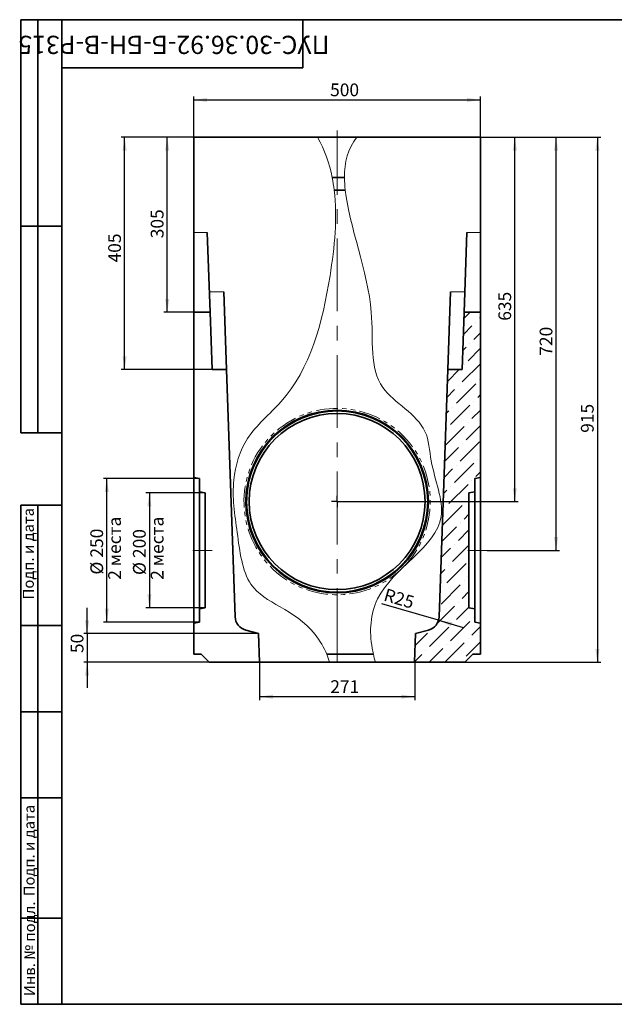
# Model space of a CAD drawing. Units: millimetres. Extents: x 8 to 483, y 1 to 291.
# Drawn here: x 8 to 181, y 5 to 291 of the extents above; entities that cross this region are included whole.
import ezdxf

# ---------------------------------------------------------------- set-up
doc = ezdxf.new("R2010")
doc.units = ezdxf.units.MM
doc.linetypes.add('CENTERX2', pattern=[20.32, 12.7, -2.54, 2.54, -2.54])
doc.linetypes.add('PHANTOM', pattern=[12.7, 6.35, -1.27, 1.27, -1.27, 1.27, -1.27])
doc.layers.add('FORMAT', color=7, linetype='Continuous')
doc.styles.add('SLDTEXTSTYLE0', font='TXT', dxfattribs={"width": 0.7, "bigfont": 'bigfont'})
doc.styles.add('SLDTEXTSTYLE1', font='TXT', dxfattribs={"width": 0.7})
doc.dimstyles.new('SLDDIMSTYLE0', dxfattribs={"dimtxt": 3.393075, "dimasz": 3.877799, "dimexe": 0, "dimexo": 0.0625, "dimgap": 0.848269, "dimtad": 2, "dimlfac": 6, "dimrnd": 1e-09, "dimzin": 12, "dimdsep": 46, "dimtxsty": 'SLDTEXTSTYLE1', "dimsah": 1, "dimcen": 0.09, "dimadec": 0, "dimazin": 3, "dimtfac": 1, "dimtofl": 0, "dimtmove": 0, "dimatfit": 3, "dimfxl": 0, "dimfrac": 2, "dimtolj": 1, "dimtzin": 12, "dimarcsym": 0})
doc.dimstyles.new('SLDDIMSTYLE1', dxfattribs={"dimtxt": 3.393075, "dimasz": 3.877799, "dimexe": 0, "dimexo": 0.0625, "dimgap": 0.848269, "dimtad": 2, "dimlfac": 6, "dimrnd": 1e-09, "dimzin": 12, "dimdsep": 46, "dimtxsty": 'SLDTEXTSTYLE1', "dimsah": 1, "dimcen": 0.09, "dimadec": 0, "dimazin": 3, "dimtfac": 1, "dimtmove": 0, "dimatfit": 0, "dimfxl": 0, "dimfrac": 2, "dimtolj": 1, "dimtzin": 12, "dimarcsym": 0})
doc.dimstyles.new('SLDDIMSTYLE2', dxfattribs={"dimtxt": 3.393075, "dimasz": 3.877799, "dimexe": 0, "dimexo": 0.0625, "dimgap": 0.848269, "dimtad": 2, "dimlfac": 6, "dimrnd": 1e-09, "dimzin": 12, "dimdsep": 46, "dimtxsty": 'SLDTEXTSTYLE1', "dimsah": 1, "dimcen": 0, "dimadec": 0, "dimazin": 3, "dimtfac": 1, "dimtofl": 0, "dimtmove": 1, "dimatfit": 3, "dimfxl": 0, "dimfrac": 2, "dimtolj": 1, "dimtzin": 12, "dimarcsym": 0})

# ---------------------------------------------------------------- blocks, each defined once
blk = doc.blocks.new('_D')
at = {"layer": 'FORMAT'}
for p, q in [((61.68, 153.53), (44.43, 153.53)), ((45.43, 153.53), (45.43, 120.19)), ((61.68, 120.19), (44.43, 120.19))]:
    blk.add_line(p, q, dxfattribs=at)
for points in [[(45.43, 153.53), (44.83, 149.65), (46.02, 149.65)], [(45.43, 120.19), (46.02, 124.07), (44.83, 124.07)]]:
    blk.add_solid(points, dxfattribs=at)
at = {"layer": 'FORMAT', "char_height": 3.704, "attachment_point": 1, "rotation": 90}
for s, insert, style in [('2 места', (45.83, 128.31), 'SLDTEXTSTYLE0'), ('200', (40.65, 134.63), 'SLDTEXTSTYLE1'), ('%%c', (40.65, 129.7), 'SLDTEXTSTYLE1')]:
    blk.add_mtext(s, dxfattribs=dict(at, insert=insert, style=style))
blk = doc.blocks.new('_D_1')
at = {"layer": 'FORMAT'}
for p, q in [((60.01, 157.69), (32.04, 157.69)), ((33.04, 116.03), (33.04, 157.69)), ((60.01, 116.03), (32.04, 116.03))]:
    blk.add_line(p, q, dxfattribs=at)
for points in [[(33.04, 157.69), (32.44, 153.81), (33.64, 153.81)], [(33.04, 116.03), (33.64, 119.9), (32.44, 119.9)]]:
    blk.add_solid(points, dxfattribs=at)
at = {"layer": 'FORMAT', "char_height": 3.704, "attachment_point": 1, "rotation": 90}
for s, insert, style in [('2 места', (33.45, 128.31), 'SLDTEXTSTYLE0'), ('250', (28.26, 134.75), 'SLDTEXTSTYLE1'), ('%%c', (28.26, 129.82), 'SLDTEXTSTYLE1')]:
    blk.add_mtext(s, dxfattribs=dict(at, insert=insert, style=style))
blk = doc.blocks.new('_D_2')
at = {"layer": 'FORMAT'}
for p, q in [((58.34, 256.86), (58.34, 268.69)), ((58.34, 267.69), (141.68, 267.69)), ((141.68, 256.86), (141.68, 268.69))]:
    blk.add_line(p, q, dxfattribs=at)
for points in [[(58.34, 267.69), (62.22, 267.1), (62.22, 268.29)], [(141.68, 267.69), (137.8, 268.29), (137.8, 267.1)]]:
    blk.add_solid(points, dxfattribs=at)
at = {"layer": 'FORMAT', "insert": (97.98, 272.47), "char_height": 3.704, "attachment_point": 1, "style": 'SLDTEXTSTYLE1'}
blk.add_mtext('500', dxfattribs=at)
blk = doc.blocks.new('_D_3')
at = {"layer": 'FORMAT'}
for p, q in [((141.68, 256.86), (152.68, 256.86)), ((151.68, 151.03), (151.68, 256.86)), ((100.01, 151.03), (152.68, 151.03))]:
    blk.add_line(p, q, dxfattribs=at)
for points in [[(151.68, 256.86), (151.08, 252.98), (152.27, 252.98)], [(151.68, 151.03), (152.27, 154.9), (151.08, 154.9)]]:
    blk.add_solid(points, dxfattribs=at)
at = {"layer": 'FORMAT', "insert": (146.9, 203.55), "char_height": 3.704, "attachment_point": 1, "rotation": 90, "style": 'SLDTEXTSTYLE1'}
blk.add_mtext('635', dxfattribs=at)
blk = doc.blocks.new('_D_4')
at = {"layer": 'FORMAT'}
for p, q in [((141.68, 256.86), (164.68, 256.86)), ((163.68, 136.86), (163.68, 256.86)), ((143.68, 136.86), (164.68, 136.86))]:
    blk.add_line(p, q, dxfattribs=at)
for points in [[(163.68, 256.86), (163.08, 252.98), (164.27, 252.98)], [(163.68, 136.86), (164.27, 140.74), (163.08, 140.74)]]:
    blk.add_solid(points, dxfattribs=at)
at = {"layer": 'FORMAT', "insert": (158.9, 193.39), "char_height": 3.704, "attachment_point": 1, "rotation": 90, "style": 'SLDTEXTSTYLE1'}
blk.add_mtext('720', dxfattribs=at)
blk = doc.blocks.new('_D_5')
at = {"layer": 'FORMAT'}
for p, q in [((27.32, 112.69), (27.32, 120.15)), ((77.17, 112.69), (26.32, 112.69)), ((27.32, 112.69), (27.32, 104.36)), ((62.84, 104.36), (26.32, 104.36)), ((27.32, 104.36), (27.32, 96.9))]:
    blk.add_line(p, q, dxfattribs=at)
for points in [[(27.32, 112.69), (27.92, 116.57), (26.72, 116.57)], [(27.32, 104.36), (26.72, 100.48), (27.92, 100.48)]]:
    blk.add_solid(points, dxfattribs=at)
at = {"layer": 'FORMAT', "insert": (22.55, 107.02), "char_height": 3.704, "attachment_point": 1, "rotation": 90, "style": 'SLDTEXTSTYLE1'}
blk.add_mtext('50', dxfattribs=at)
blk = doc.blocks.new('_D_6')
at = {"layer": 'FORMAT'}
for q in [(112.98, 121.31), (136.68, 114.49)]:
    blk.add_line((129.52, 116.55), q, dxfattribs=at)
blk.add_solid([(129.52, 116.55), (133.08, 114.91), (133.41, 116.05)], dxfattribs=at)
at = {"layer": 'FORMAT', "insert": (114.32, 125.89), "char_height": 3.704, "attachment_point": 1, "rotation": 343.6804, "style": 'SLDTEXTSTYLE1'}
blk.add_mtext('R25', dxfattribs=at)
blk = doc.blocks.new('_D_7')
at = {"layer": 'FORMAT'}
for p, q in [((77.47, 104.36), (77.47, 93.36)), ((122.56, 104.36), (122.56, 93.36)), ((122.56, 94.36), (77.47, 94.36))]:
    blk.add_line(p, q, dxfattribs=at)
for points in [[(77.47, 94.36), (81.34, 93.76), (81.34, 94.96)], [(122.56, 94.36), (118.68, 94.96), (118.68, 93.76)]]:
    blk.add_solid(points, dxfattribs=at)
at = {"layer": 'FORMAT', "insert": (98.03, 99.13), "char_height": 3.704, "attachment_point": 1, "style": 'SLDTEXTSTYLE1'}
blk.add_mtext('271', dxfattribs=at)
blk = doc.blocks.new('_D_8')
at = {"layer": 'FORMAT'}
for p, q in [((141.68, 256.86), (176.68, 256.86)), ((175.68, 256.86), (175.68, 104.36)), ((137.18, 104.36), (176.68, 104.36))]:
    blk.add_line(p, q, dxfattribs=at)
for points in [[(175.68, 256.86), (175.08, 252.98), (176.27, 252.98)], [(175.68, 104.36), (176.27, 108.24), (175.08, 108.24)]]:
    blk.add_solid(points, dxfattribs=at)
at = {"layer": 'FORMAT', "insert": (170.9, 171), "char_height": 3.704, "attachment_point": 1, "rotation": 90, "style": 'SLDTEXTSTYLE1'}
blk.add_mtext('915', dxfattribs=at)
blk = doc.blocks.new('_D_9')
at = {"layer": 'FORMAT'}
for p, q in [((58.34, 256.86), (49.61, 256.86)), ((50.61, 206.03), (50.61, 256.86)), ((58.34, 206.03), (49.61, 206.03))]:
    blk.add_line(p, q, dxfattribs=at)
for points in [[(50.61, 256.86), (50.01, 252.98), (51.21, 252.98)], [(50.61, 206.03), (51.21, 209.9), (50.01, 209.9)]]:
    blk.add_solid(points, dxfattribs=at)
at = {"layer": 'FORMAT', "insert": (45.83, 227.51), "char_height": 3.704, "attachment_point": 1, "rotation": 90, "style": 'SLDTEXTSTYLE1'}
blk.add_mtext('305', dxfattribs=at)
blk = doc.blocks.new('_D_10')
at = {"layer": 'FORMAT'}
for p, q in [((58.34, 256.86), (37.22, 256.86)), ((38.22, 189.36), (38.22, 256.86)), ((63.66, 189.36), (37.22, 189.36))]:
    blk.add_line(p, q, dxfattribs=at)
for points in [[(38.22, 256.86), (37.63, 252.98), (38.82, 252.98)], [(38.22, 189.36), (38.82, 193.24), (37.63, 193.24)]]:
    blk.add_solid(points, dxfattribs=at)
at = {"layer": 'FORMAT', "insert": (33.45, 220.48), "char_height": 3.704, "attachment_point": 1, "rotation": 90, "style": 'SLDTEXTSTYLE1'}
blk.add_mtext('405', dxfattribs=at)
blk = doc.blocks.new('SW_CENTERMARKSYMBOL_0')
at = {"layer": 'FORMAT', "color": 0}
for q in [(-1.67, 0), (0, 1.67), (0, -1.67), (1.67, 0)]:
    blk.add_line((0, 0), q, dxfattribs=at)
blk = doc.blocks.new('SW_CENTERMARKSYMBOL_1')
at = {"layer": 'FORMAT', "color": 0}
for q in [(-1.67, 0), (0, 1.67), (0, -1.67), (1.67, 0)]:
    blk.add_line((0, 0), q, dxfattribs=at)

msp = doc.modelspace()

# ---------------------------------------------------------------- hatches: boundary and pattern name
at = {"layer": 'FORMAT', "linetype": 'Continuous', "lineweight": 18}
h = msp.add_hatch(dxfattribs=at)
h.set_pattern_fill('ANSI36', color=256, style=0)
edge = h.paths.add_edge_path(flags=0)
edge.add_line((140.0106, 153.8197), (140.0106, 157.6924))
edge.add_line((140.0106, 157.6924), (141.6772, 157.9863))
edge.add_line((141.6772, 157.9863), (141.6772, 206.0258))
edge.add_line((141.6772, 206.0258), (136.9414, 206.0258))
edge.add_line((136.9414, 206.0258), (136.3594, 189.3591))
edge.add_line((136.3594, 189.3591), (132.1902, 189.3591))
edge.add_line((132.1902, 189.3591), (129.6835, 117.5769))
edge.add_arc((125.5194, 117.7224), 4.1667, 285, 358, ccw=False)
edge.add_line((126.5978, 113.6977), (122.8462, 112.6924))
edge.add_line((122.8462, 112.6924), (122.5552, 104.3591))
edge.add_line((122.5552, 104.3591), (137.1772, 104.3591))
edge.add_line((137.1772, 104.3591), (139.5106, 106.6924))
edge.add_line((139.5106, 106.6924), (141.6772, 106.6924))
edge.add_line((141.6772, 106.6924), (141.6772, 115.7319))
edge.add_line((141.6772, 115.7319), (140.0106, 116.0258))
edge.add_line((140.0106, 116.0258), (140.0106, 119.8986))
edge.add_line((140.0106, 119.8986), (138.3439, 120.1924))
edge.add_line((138.3439, 120.1924), (138.3439, 153.5258))
edge.add_line((138.3439, 153.5258), (140.0106, 153.8197))

# ---------------------------------------------------------------- linework, layer by layer
at = {"color": 7, "linetype": 'Continuous', "lineweight": 35}
for p, q in [((58.3439, 256.8591), (94.2792, 256.8591)), ((58.3439, 229.19), (58.3439, 256.8591)), ((94.2792, 256.8591), (105.7781, 256.8591)), ((105.7781, 256.8591), (141.6772, 256.8591)), ((141.6772, 229.19), (141.6772, 256.8591)), ((102.1433, 245.1342), (98.5792, 245.1342)), ((102.3641, 241.5258), (99.1538, 241.5258)), ((58.3439, 206.0258), (58.3439, 229.19)), ((63.0797, 206.0258), (62.2708, 229.19)), ((137.7503, 229.19), (136.9414, 206.0258)), ((141.6772, 206.0258), (141.6772, 229.19)), ((67.0423, 211.9416), (67.8309, 189.3591)), ((132.1902, 189.3591), (132.9788, 211.9416)), ((63.0797, 206.0258), (58.3439, 206.0258)), ((58.3439, 206.0258), (58.3439, 157.9863)), ((63.6617, 189.3591), (63.0797, 206.0258)), ((136.3594, 189.3591), (136.9414, 206.0258)), ((136.9414, 206.0258), (141.6772, 206.0258)), ((141.6772, 157.9863), (141.6772, 206.0258)), ((67.8309, 189.3591), (63.6617, 189.3591)), ((70.3376, 117.5769), (67.8309, 189.3591)), ((129.6835, 117.5769), (132.1902, 189.3591)), ((132.1902, 189.3591), (136.3594, 189.3591)), ((58.3439, 157.9863), (60.0106, 157.6924)), ((58.3439, 115.7319), (58.3439, 157.9863)), ((60.0106, 157.6924), (60.0106, 153.8197)), ((141.6772, 157.9863), (140.0106, 157.6924)), ((140.0106, 157.6924), (140.0106, 153.8197)), ((141.6772, 115.7319), (141.6772, 157.9863)), ((60.0106, 153.8197), (61.6772, 153.5258)), ((60.0106, 119.8986), (60.0106, 153.8197)), ((61.6772, 153.5258), (61.6772, 120.1924)), ((140.0106, 153.8197), (138.3439, 153.5258)), ((138.3439, 153.5258), (138.3439, 120.1924)), ((140.0106, 119.8986), (140.0106, 153.8197)), ((61.6772, 120.1924), (60.0106, 119.8986)), ((138.3439, 120.1924), (140.0106, 119.8986)), ((60.0106, 119.8986), (60.0106, 116.0258)), ((140.0106, 119.8986), (140.0106, 116.0258)), ((60.0106, 116.0258), (58.3439, 115.7319)), ((58.3439, 115.7319), (58.3439, 106.6924)), ((140.0106, 116.0258), (141.6772, 115.7319)), ((141.6772, 106.6924), (141.6772, 115.7319)), ((73.4233, 113.6977), (77.1749, 112.6924)), ((77.1749, 112.6924), (77.4659, 104.3591)), ((122.8462, 112.6924), (122.5552, 104.3591)), ((126.5978, 113.6977), (122.8462, 112.6924)), ((60.5106, 106.6924), (58.3439, 106.6924)), ((62.8439, 104.3591), (60.5106, 106.6924)), ((110.5425, 106.6924), (97.0034, 106.6924)), ((137.1772, 104.3591), (139.5106, 106.6924)), ((139.5106, 106.6924), (141.6772, 106.6924)), ((62.8439, 104.3591), (77.4659, 104.3591)), ((97.7178, 104.3591), (77.4659, 104.3591)), ((111.1605, 104.3591), (97.7178, 104.3591)), ((122.5552, 104.3591), (111.1605, 104.3591)), ((137.1772, 104.3591), (122.5552, 104.3591))]:
    msp.add_line(p, q, dxfattribs=at)
at = {"color": 8, "linetype": 'PHANTOM', "lineweight": 18}
for p, q in [((58.3439, 229.19), (62.2708, 229.19)), ((137.7503, 229.19), (141.6772, 229.19)), ((62.8731, 211.9416), (67.0423, 211.9416)), ((132.9788, 211.9416), (137.148, 211.9416))]:
    msp.add_line(p, q, dxfattribs=at)
at = {"color": 7, "linetype": 'Continuous', "lineweight": 18}
msp.add_line((119.2596, 131.9737), (118.5283, 131.2622), dxfattribs=at)
at = {"color": 7, "linetype": 'Continuous', "lineweight": 35, "flags": 128}
msp.add_lwpolyline([(93.173, 176.4559), (94.3816, 176.7505), (95.2031, 176.9166)], dxfattribs=at)
at = {"color": 7, "linetype": 'Continuous', "lineweight": 35}
for radius in [26.5439, 26.3333, 25.5833]:
    msp.add_circle((100.0106, 151.0258), radius, dxfattribs=at)
at = {"color": 8, "linetype": 'PHANTOM', "lineweight": 18}
msp.add_circle((100.0106, 151.0258), 26.4167, dxfattribs=at)
msp.add_arc((100.0106, 151.0258), 27.0833, 315.294653, 313.135974, dxfattribs=at)
at = {"color": 7, "linetype": 'Continuous', "lineweight": 35}
for centre, radius, start, end in [((100.0106, 151.0258), 26.3333, 105.049483, 10.518963), ((74.5017, 117.7224), 4.1667, 182, 255), ((125.5194, 117.7224), 4.1667, 285, 358)]:
    msp.add_arc(centre, radius, start, end, dxfattribs=at)
at = {"color": 7, "linetype": 'Continuous', "lineweight": 18}
for points in [[(98.5792, 245.1342), (97.7639, 249.2338), (96.3944, 253.1721), (94.2792, 256.8591)], [(105.7781, 256.8591), (103.0855, 253.5371), (102.1142, 249.5582), (102.1433, 245.1342)], [(98.5792, 245.1342), (98.8173, 243.937), (99.0067, 242.7339), (99.1538, 241.5258)], [(102.3641, 241.5258), (102.2326, 242.7259), (102.1513, 243.9284), (102.1433, 245.1342)], [(110.5425, 106.6924), (110.7177, 105.9106), (110.922, 105.1326), (111.1605, 104.3591)]]:
    msp.add_open_spline(points, degree=3, dxfattribs=at)
for points, knots in [([(97.0034, 106.6924), (96.2293, 108.5768), (89.362, 119.9223), (73.3727, 121.9317), (71.0386, 142.377), (68.8125, 156.3122), (73.1533, 170.6488), (91.054, 184.8406), (97.8878, 211.1215), (100.1306, 233.5063), (99.1538, 241.5258)], [0.034187945, 0.034187945, 0.034187945, 0.034187945, 0.046215454, 0.10029971, 0.135667752, 0.170675221, 0.199493131, 0.232289115, 0.321980923, 0.377046333, 0.377046333, 0.377046333, 0.377046333]), ([(102.3641, 241.5258), (103.5302, 230.8851), (112.5904, 209.6641), (108.223, 183.4978), (126.5174, 174.9679), (127.0292, 160.2001), (135.735, 141.0466), (110.2275, 128.9092), (109.3159, 112.8708), (110.414, 107.2657), (110.5425, 106.6924)], [0.043825518, 0.043825518, 0.043825518, 0.043825518, 0.123181985, 0.176622448, 0.21931005, 0.240519159, 0.280108009, 0.353171191, 0.387955466, 0.391941098, 0.391941098, 0.391941098, 0.391941098]), ([(120.3627, 133.0308), (120.3626, 133.0307), (120.3624, 133.0305), (120.3604, 133.0286), (120.3534, 133.022), (120.3224, 132.9924), (120.1954, 132.8713), (119.8334, 132.5259), (119.4978, 132.2029), (119.2596, 131.9737)], [0, 0, 0, 0, 0.00192173, 0.00432987, 0.00890539, 0.02558762, 0.09175474, 0.35529076, 1, 1, 1, 1]), ([(118.5283, 131.2622), (118.4887, 131.2232), (118.2905, 131.0286), (118.0452, 130.7853), (117.8086, 130.5483), (117.7077, 130.4467), (117.6401, 130.3785), (117.5948, 130.3327), (117.5645, 130.3019), (117.5441, 130.2813), (117.5304, 130.2674), (117.5213, 130.2581), (117.5145, 130.2513), (117.51, 130.2467), (117.5074, 130.244), (117.5065, 130.2431), (117.5064, 130.243), (117.5063, 130.243)], [0, 0, 0, 0, 0.11450446, 0.57254891, 0.71179063, 0.80529017, 0.8681725, 0.91054245, 0.93916073, 0.95855634, 0.97176665, 0.98083123, 0.98712228, 0.99380745, 0.99648344, 0.99872027, 1, 1, 1, 1]), ([(97.7178, 104.3591), (97.6476, 104.7555), (97.546, 105.1471), (97.3028, 105.9241), (97.1608, 106.3094), (97.0034, 106.6924)], [0, 0, 0, 0, 0.5, 0.5, 1, 1, 1, 1])]:
    msp.add_open_spline(points, degree=3, knots=knots, dxfattribs=at)
at = {"layer": 'FORMAT', "color": 7, "lineweight": 35}
for p, q in [((20, 291), (8, 291)), ((8, 291), (8, 171)), ((13, 171), (13, 291)), ((20, 291), (415, 291)), ((20, 291), (20, 5)), ((90, 291), (90, 277)), ((90, 277), (20, 277)), ((20, 231), (8, 231)), ((8, 171), (20, 171)), ((8, 5), (8, 150)), ((8, 150), (20, 150)), ((13, 5), (13, 150)), ((8, 115), (20, 115)), ((8, 90), (20, 90)), ((8, 65), (20, 65)), ((20, 30), (8, 30)), ((20, 5), (8, 5)), ((20, 5), (415, 5))]:
    msp.add_line(p, q, dxfattribs=at)
at = {"layer": 'FORMAT', "linetype": 'CENTERX2', "lineweight": 18, "ltscale": 1.666667}
for p, q in [((100.0106, 104.6924), (100.0106, 258.8591)), ((63.6772, 136.8591), (58.0106, 136.8591)), ((138.0106, 136.8591), (143.6772, 136.8591))]:
    msp.add_line(p, q, dxfattribs=at)

# ---------------------------------------------------------------- block references
at = {"layer": 'FORMAT'}
for name in ['SW_CENTERMARKSYMBOL_0', 'SW_CENTERMARKSYMBOL_1']:
    msp.add_blockref(name, (100.0106, 151.0258), dxfattribs=at)

# ---------------------------------------------------------------- texts
at = {"layer": 'FORMAT', "color": 7, "style": 'SLDTEXTSTYLE0'}
for s, insert, char_height, attachment_point, rotation in [('ПУС-30.36.92-Б-БН-В-Р315', (52.57, 281.0379), 5.291667, 2, 180), ('Подп. и дата', (8.6529, 122.6121), 3.175, 1, 90), ('Подп. и дата', (8.8802, 36.3699), 3.175, 1, 90), ('Инв. № подл.', (9.0159, 7.4001), 3.175, 1, 90)]:
    msp.add_mtext(s, dxfattribs=dict(at, insert=insert, char_height=char_height, attachment_point=attachment_point, rotation=rotation))

# ---------------------------------------------------------------- dimensions: what is measured, and where the dimension line sits
at = {"layer": 'FORMAT'}
for base, p1, p2, picture, middle in [((141.6772, 267.6948), (58.3439, 256.8591), (141.6772, 256.8591), '_D_2', (101.1091, 267.6948)), ((77.4659, 94.3591), (122.5552, 104.3591), (77.4659, 104.3591), '_D_7', (100.917, 94.3591))]:
    dim = msp.add_linear_dim(base=base, p1=p1, p2=p2, dimstyle='SLDDIMSTYLE0', dxfattribs=at)
    dim.commit()
    dim.dimension.update_dxf_attribs({"geometry": picture, "text_midpoint": middle, "dimtype": 160})
for base, p1, p2, dimstyle, picture, middle in [((38.2238, 256.8591), (63.6617, 189.3591), (58.3439, 256.8591), 'SLDDIMSTYLE0', '_D_10', (38.2238, 223.614)), ((50.6099, 256.8591), (58.3439, 206.0258), (58.3439, 256.8591), 'SLDDIMSTYLE0', '_D_9', (50.6099, 230.5247)), ((151.6772, 256.8591), (100.0106, 151.0258), (141.6772, 256.8591), 'SLDDIMSTYLE0', '_D_3', (151.6772, 206.5571)), ((175.6772, 104.3591), (141.6772, 256.8591), (137.1772, 104.3591), 'SLDDIMSTYLE0', '_D_8', (175.6772, 173.7688)), ((163.6772, 256.8591), (143.6772, 136.8591), (141.6772, 256.8591), 'SLDDIMSTYLE0', '_D_4', (163.6772, 196.6444)), ((27.3212, 104.3591), (77.1749, 112.6924), (62.8439, 104.3591), 'SLDDIMSTYLE1', '_D_5', (27.3212, 109.0659))]:
    dim = msp.add_linear_dim(base=base, p1=p1, p2=p2, angle=90, dimstyle=dimstyle, dxfattribs=at)
    dim.commit()
    dim.dimension.update_dxf_attribs({"geometry": picture, "text_midpoint": middle, "dimtype": 160})
for base, p1, p2, picture, middle in [((38.2238, 157.6924), (60.0106, 116.0258), (60.0106, 157.6924), '_D_1', (38.2238, 135.4156)), ((50.6099, 120.1924), (61.6772, 153.5258), (61.6772, 120.1924), '_D', (50.6099, 135.4156))]:
    dim = msp.add_linear_dim(base=base, p1=p1, p2=p2, angle=90, text='%%c<>', dimstyle='SLDDIMSTYLE0', dxfattribs=at)
    dim.commit()
    dim.dimension.update_dxf_attribs({"geometry": picture, "text_midpoint": middle, "dimtype": 160})
dim = msp.add_radius_dim(center=(125.5194, 117.7224), mpoint=(129.5181, 116.5515), dimstyle='SLDDIMSTYLE2', dxfattribs=at)
dim.commit()
dim.dimension.update_dxf_attribs({"geometry": '_D_6', "text_midpoint": (115.7073, 120.5953), "dimtype": 164})

doc.saveas('drawing.dxf')
